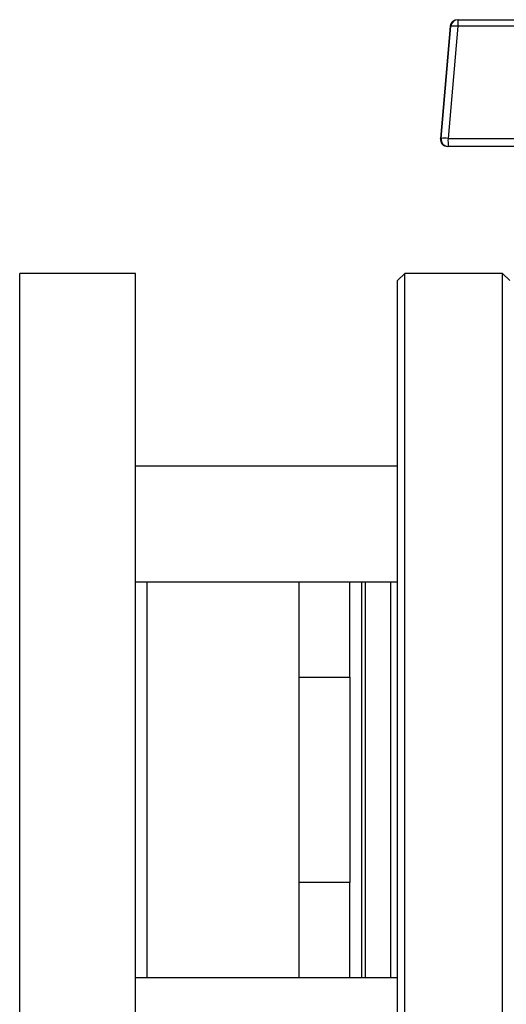
# Model space of a CAD drawing. Units: millimetres. Extents: x 48 to 4992, y 48 to 3516.
# Drawn here: x 3180 to 3247, y 1056 to 1192 of the extents above; entities that cross this region are included whole.
import ezdxf

# ---------------------------------------------------------------- set-up
doc = ezdxf.new("R2010")
doc.units = ezdxf.units.MM
doc.header["$LTSCALE"] = 12

msp = doc.modelspace()

# ---------------------------------------------------------------- linework, layer by layer
at = {"color": 7, "linetype": 'Continuous', "lineweight": 25}
for p, q in [((3240.05, 1192.3), (3240.14, 1192.3)), ((3240.14, 1192.3), (3273.18, 1192.3)), ((3239.05, 1191.39), (3237.69, 1175.89)), ((3237.8, 1175.89), (3239.14, 1191.39)), ((3240.09, 1191.39), (3238.75, 1175.89)), ((3239.14, 1191.39), (3239.05, 1191.39)), ((3273.14, 1191.39), (3240.09, 1191.39)), ((3237.69, 1175.89), (3237.8, 1175.89)), ((3238.75, 1175.89), (3267.52, 1175.89)), ((3238.79, 1174.8), (3238.68, 1174.8)), ((3267.56, 1174.8), (3238.79, 1174.8)), ((3195.59, 1157.25), (3179.59, 1157.25)), ((3179.59, 1017.25), (3179.59, 1157.25)), ((3195.59, 1017.25), (3195.59, 1157.25)), ((3232.79, 1157.25), (3231.79, 1156.25)), ((3246.29, 1157.25), (3232.79, 1157.25)), ((3232.79, 1037.76), (3232.79, 1157.25)), ((3247.29, 1156.25), (3246.29, 1157.25)), ((3246.29, 1017.25), (3246.29, 1157.25)), ((3231.79, 1018.25), (3231.79, 1156.25)), ((3231.79, 1130.61), (3195.59, 1130.61)), ((3195.59, 1114.61), (3231.79, 1114.61)), ((3197.19, 1087.25), (3197.19, 1114.61)), ((3218.19, 1101.44), (3218.19, 1114.61)), ((3225.19, 1101.44), (3225.19, 1114.61)), ((3226.79, 1114.61), (3226.79, 1102.96)), ((3227.29, 1114.61), (3227.29, 1059.9)), ((3230.79, 1114.61), (3230.79, 1087.25)), ((3226.79, 1102.96), (3226.79, 1059.9)), ((3218.19, 1101.44), (3225.19, 1101.44)), ((3218.19, 1087.25), (3218.19, 1101.44)), ((3225.19, 1101.44), (3225.19, 1099.9)), ((3225.19, 1099.9), (3225.19, 1074.61)), ((3197.19, 1059.9), (3197.19, 1087.25)), ((3218.19, 1073.07), (3218.19, 1087.25)), ((3230.79, 1087.25), (3230.79, 1059.9)), ((3225.19, 1074.61), (3225.19, 1073.07)), ((3218.19, 1059.9), (3218.19, 1073.07)), ((3225.19, 1073.07), (3218.19, 1073.07)), ((3225.19, 1059.9), (3225.19, 1073.07)), ((3231.79, 1059.9), (3195.59, 1059.9))]:
    msp.add_line(p, q, dxfattribs=at)
for centre, radius, start, end in [((3240.05, 1191.3), 1, 90.0007, 175.0009), ((3240.14, 1191.3), 1, 90.0007, 175.0009), ((3244.86, 1191.61), 4.77, 171.5813, 182.5797), ((3239.62, 1188.51), 2.92, 80.6411, 99.3589), ((3238.68, 1175.8), 1, 174.9993, 269.9991), ((3238.79, 1175.8), 1, 174.9993, 269.9991), ((3238.27, 1173.01), 2.92, 80.6411, 99.3589), ((3244.76, 1175.6), 6.02, 177.2653, 187.6388)]:
    msp.add_arc(centre, radius, start, end, dxfattribs=at)

doc.saveas('drawing.dxf')
